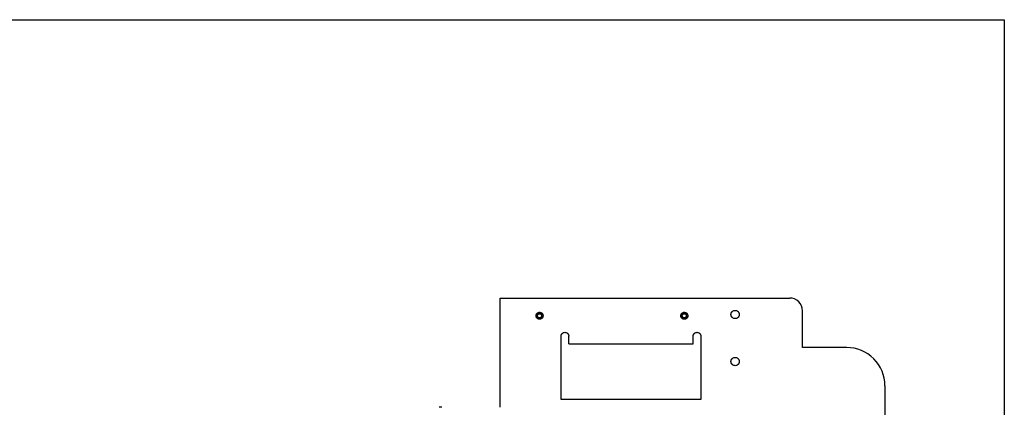
# Model space of a CAD drawing. Units: millimetres. Extents: x -23 to 5225, y -8281 to 7251.
# Drawn here: x 2410 to 3185, y -6897 to -6592 of the extents above; entities that cross this region are included whole.
import ezdxf

# ---------------------------------------------------------------- set-up
doc = ezdxf.new("R2010")
doc.units = ezdxf.units.MM

msp = doc.modelspace()

# ---------------------------------------------------------------- linework, layer by layer
for p, q in [((1192.44, -6591.63), (3185.46, -6591.63)), ((3185.46, -6591.63), (3185.46, -8281.26))]:
    msp.add_line(p, q)
at = {"color": 7, "linetype": 'Continuous', "lineweight": 25}
for p, q in [((2788.46, -6810.62), (3016.46, -6810.62)), ((2788.46, -6896.62), (2788.46, -6810.62)), ((3026.46, -6849.62), (3026.46, -6820.62)), ((2836.46, -6890.62), (2836.46, -6840.62)), ((2842.46, -6846.62), (2940.46, -6846.62)), ((2946.46, -6840.62), (2946.46, -6890.62)), ((3061.46, -6849.62), (3026.46, -6849.62)), ((3091.46, -6879.62), (3091.46, -7118.62)), ((2946.46, -6890.62), (2836.46, -6890.62))]:
    msp.add_line(p, q, dxfattribs=at)
for points, knots in [([(3026.46, -6820.62), (3026.46, -6817.97), (3025.41, -6815.43), (3021.65, -6811.67), (3019.11, -6810.62), (3016.46, -6810.62)], [0, 0, 0, 0, 0.5, 0.5, 1, 1, 1, 1]), ([(2816.71, -6824.62), (2816.71, -6824.57), (2816.71, -6824.46), (2816.72, -6824.3), (2816.75, -6824.14), (2816.78, -6823.98), (2816.82, -6823.82), (2816.88, -6823.67), (2816.94, -6823.52), (2817.01, -6823.37), (2817.09, -6823.23), (2817.17, -6823.09), (2817.27, -6822.96), (2817.37, -6822.83), (2817.48, -6822.71), (2817.59, -6822.6), (2817.71, -6822.49), (2817.84, -6822.4), (2817.98, -6822.3), (2818.11, -6822.22), (2818.26, -6822.15), (2818.6, -6821.99), (2819.19, -6821.84), (2820, -6821.89), (2820.77, -6822.16), (2821.3, -6822.55), (2821.61, -6822.9), (2821.79, -6823.16), (2821.94, -6823.43), (2822.06, -6823.71), (2822.15, -6824.01), (2822.2, -6824.31), (2822.21, -6824.52), (2822.21, -6824.62)], [0, 0, 0, 0, 0.018828, 0.037624, 0.0564, 0.075168, 0.093935, 0.112704, 0.131477, 0.150252, 0.169028, 0.187804, 0.206577, 0.225346, 0.244113, 0.262881, 0.281651, 0.300426, 0.319203, 0.337982, 0.35676, 0.375536, 0.469091, 0.562627, 0.656181, 0.749729, 0.785463, 0.821207, 0.856958, 0.892703, 0.928437, 0.964181, 1, 1, 1, 1]), ([(2819.46, -6822.62), (2818.36, -6822.62), (2817.46, -6823.52), (2817.46, -6825.72), (2818.36, -6826.62), (2819.46, -6826.62)], [0, 0, 0, 0, 0.5, 0.5, 1, 1, 1, 1]), ([(2817.86, -6824.62), (2817.86, -6824.58), (2817.86, -6824.5), (2817.87, -6824.38), (2817.9, -6824.26), (2817.93, -6824.15), (2817.97, -6824.04), (2818.02, -6823.93), (2818.07, -6823.82), (2818.14, -6823.72), (2818.21, -6823.62), (2818.29, -6823.53), (2818.37, -6823.45), (2818.46, -6823.37), (2818.56, -6823.3), (2818.66, -6823.23), (2818.76, -6823.18), (2818.87, -6823.13), (2818.99, -6823.09), (2819.24, -6823.02), (2819.64, -6823), (2820.17, -6823.15), (2820.61, -6823.47), (2820.87, -6823.83), (2820.99, -6824.15), (2821.05, -6824.38), (2821.06, -6824.54), (2821.06, -6824.62)], [0, 0, 0, 0, 0.023965, 0.047855, 0.071706, 0.095543, 0.119382, 0.143228, 0.167081, 0.190938, 0.214793, 0.238643, 0.262485, 0.286322, 0.310164, 0.334014, 0.357873, 0.381734, 0.405595, 0.42945, 0.536316, 0.643188, 0.750005, 0.856881, 0.904532, 0.952185, 1, 1, 1, 1]), ([(2819.46, -6826.62), (2819.99, -6826.62), (2820.5, -6826.41), (2821.25, -6825.66), (2821.46, -6825.15), (2821.46, -6824.09), (2821.25, -6823.58), (2820.5, -6822.83), (2819.99, -6822.62), (2819.46, -6822.62)], [0, 0, 0, 0, 0.25, 0.25, 0.5, 0.5, 0.75, 0.75, 1, 1, 1, 1]), ([(2930.71, -6824.62), (2930.71, -6824.57), (2930.71, -6824.46), (2930.72, -6824.3), (2930.75, -6824.14), (2930.78, -6823.98), (2930.82, -6823.82), (2930.88, -6823.67), (2930.94, -6823.52), (2931.01, -6823.37), (2931.09, -6823.23), (2931.17, -6823.09), (2931.27, -6822.96), (2931.37, -6822.83), (2931.48, -6822.71), (2931.59, -6822.6), (2931.71, -6822.49), (2931.84, -6822.4), (2931.98, -6822.3), (2932.11, -6822.22), (2932.26, -6822.15), (2932.6, -6821.99), (2933.19, -6821.84), (2934, -6821.89), (2934.77, -6822.16), (2935.3, -6822.55), (2935.61, -6822.9), (2935.79, -6823.16), (2935.94, -6823.43), (2936.06, -6823.71), (2936.15, -6824.01), (2936.2, -6824.31), (2936.21, -6824.52), (2936.21, -6824.62)], [0, 0, 0, 0, 0.018828, 0.037624, 0.0564, 0.075168, 0.093935, 0.112704, 0.131477, 0.150252, 0.169028, 0.187804, 0.206577, 0.225346, 0.244113, 0.262881, 0.281651, 0.300426, 0.319203, 0.337982, 0.35676, 0.375536, 0.469091, 0.562627, 0.656181, 0.749729, 0.785463, 0.821207, 0.856958, 0.892703, 0.928437, 0.964181, 1, 1, 1, 1]), ([(2933.46, -6822.62), (2932.35, -6822.62), (2931.46, -6823.52), (2931.46, -6825.72), (2932.35, -6826.62), (2933.46, -6826.62)], [0, 0, 0, 0, 0.5, 0.5, 1, 1, 1, 1]), ([(2931.86, -6824.62), (2931.86, -6824.58), (2931.86, -6824.5), (2931.87, -6824.38), (2931.9, -6824.26), (2931.93, -6824.15), (2931.97, -6824.04), (2932.02, -6823.93), (2932.07, -6823.82), (2932.14, -6823.72), (2932.21, -6823.62), (2932.29, -6823.53), (2932.37, -6823.45), (2932.46, -6823.37), (2932.56, -6823.3), (2932.66, -6823.23), (2932.76, -6823.18), (2932.87, -6823.13), (2932.99, -6823.09), (2933.24, -6823.02), (2933.64, -6823), (2934.17, -6823.15), (2934.61, -6823.47), (2934.87, -6823.83), (2934.99, -6824.15), (2935.05, -6824.38), (2935.06, -6824.54), (2935.06, -6824.62)], [0, 0, 0, 0, 0.023965, 0.047855, 0.071706, 0.095543, 0.119382, 0.143228, 0.167081, 0.190938, 0.214793, 0.238643, 0.262485, 0.286322, 0.310164, 0.334014, 0.357873, 0.381734, 0.405595, 0.42945, 0.536316, 0.643188, 0.750005, 0.856881, 0.904532, 0.952185, 1, 1, 1, 1]), ([(2933.46, -6826.62), (2933.99, -6826.62), (2934.5, -6826.41), (2935.25, -6825.66), (2935.46, -6825.15), (2935.46, -6824.09), (2935.25, -6823.58), (2934.5, -6822.83), (2933.99, -6822.62), (2933.46, -6822.62)], [0, 0, 0, 0, 0.25, 0.25, 0.5, 0.5, 0.75, 0.75, 1, 1, 1, 1]), ([(2970.21, -6823.62), (2970.21, -6823.56), (2970.21, -6823.44), (2970.23, -6823.26), (2970.25, -6823.09), (2970.28, -6822.91), (2970.33, -6822.74), (2970.38, -6822.57), (2970.45, -6822.4), (2970.52, -6822.23), (2970.6, -6822.07), (2970.69, -6821.92), (2970.79, -6821.77), (2970.89, -6821.62), (2971.01, -6821.49), (2971.13, -6821.35), (2971.26, -6821.23), (2971.39, -6821.11), (2971.53, -6821), (2971.68, -6820.9), (2972.1, -6820.64), (2972.88, -6820.35), (2974.03, -6820.35), (2974.87, -6820.66), (2975.37, -6820.99), (2975.64, -6821.2), (2975.88, -6821.44), (2976.09, -6821.71), (2976.28, -6821.99), (2976.43, -6822.3), (2976.56, -6822.61), (2976.64, -6822.94), (2976.7, -6823.28), (2976.71, -6823.51), (2976.71, -6823.62)], [0, 0, 0, 0, 0.017605, 0.035189, 0.052763, 0.070333, 0.087903, 0.105474, 0.123047, 0.140621, 0.158196, 0.17577, 0.193341, 0.210911, 0.22848, 0.246051, 0.263625, 0.2812, 0.298776, 0.316352, 0.333927, 0.444679, 0.555432, 0.666185, 0.699567, 0.73295, 0.766327, 0.799698, 0.833074, 0.866455, 0.899833, 0.933205, 0.966581, 1, 1, 1, 1]), ([(2822.21, -6824.62), (2822.21, -6824.68), (2822.21, -6824.78), (2822.19, -6824.95), (2822.17, -6825.11), (2822.14, -6825.26), (2822.09, -6825.42), (2822.04, -6825.57), (2821.98, -6825.72), (2821.91, -6825.87), (2821.83, -6826.01), (2821.75, -6826.15), (2821.65, -6826.28), (2821.55, -6826.41), (2821.44, -6826.53), (2821.33, -6826.64), (2821.2, -6826.75), (2821.08, -6826.85), (2820.94, -6826.94), (2820.8, -6827.02), (2820.66, -6827.1), (2820.32, -6827.25), (2819.73, -6827.4), (2818.91, -6827.36), (2818.14, -6827.08), (2817.62, -6826.69), (2817.3, -6826.34), (2817.13, -6826.09), (2816.98, -6825.82), (2816.86, -6825.53), (2816.77, -6825.23), (2816.72, -6824.93), (2816.71, -6824.72), (2816.71, -6824.62)], [0, 0, 0, 0, 0.018828, 0.037624, 0.0564, 0.075168, 0.093935, 0.112704, 0.131477, 0.150252, 0.169028, 0.187804, 0.206577, 0.225346, 0.244113, 0.262881, 0.281651, 0.300426, 0.319203, 0.337982, 0.35676, 0.375536, 0.469091, 0.562627, 0.656181, 0.749729, 0.785463, 0.821207, 0.856958, 0.892703, 0.928437, 0.964181, 1, 1, 1, 1]), ([(2821.06, -6824.62), (2821.06, -6824.66), (2821.06, -6824.74), (2821.04, -6824.86), (2821.02, -6824.98), (2820.99, -6825.09), (2820.95, -6825.21), (2820.9, -6825.32), (2820.85, -6825.42), (2820.78, -6825.52), (2820.71, -6825.62), (2820.63, -6825.71), (2820.55, -6825.79), (2820.46, -6825.87), (2820.36, -6825.94), (2820.26, -6826.01), (2820.15, -6826.06), (2820.04, -6826.11), (2819.93, -6826.15), (2819.68, -6826.22), (2819.28, -6826.24), (2818.75, -6826.09), (2818.31, -6825.77), (2818.05, -6825.41), (2817.92, -6825.1), (2817.87, -6824.86), (2817.86, -6824.7), (2817.86, -6824.62)], [0, 0, 0, 0, 0.023965, 0.047855, 0.071706, 0.095543, 0.119382, 0.143228, 0.167081, 0.190938, 0.214793, 0.238643, 0.262485, 0.286322, 0.310164, 0.334014, 0.357873, 0.381734, 0.405595, 0.42945, 0.536316, 0.643188, 0.750005, 0.856881, 0.904532, 0.952185, 1, 1, 1, 1]), ([(2936.21, -6824.62), (2936.21, -6824.68), (2936.21, -6824.78), (2936.19, -6824.95), (2936.17, -6825.11), (2936.14, -6825.26), (2936.09, -6825.42), (2936.04, -6825.57), (2935.98, -6825.72), (2935.91, -6825.87), (2935.83, -6826.01), (2935.75, -6826.15), (2935.65, -6826.28), (2935.55, -6826.41), (2935.44, -6826.53), (2935.33, -6826.64), (2935.2, -6826.75), (2935.08, -6826.85), (2934.94, -6826.94), (2934.8, -6827.02), (2934.66, -6827.1), (2934.32, -6827.25), (2933.73, -6827.4), (2932.91, -6827.36), (2932.14, -6827.08), (2931.62, -6826.69), (2931.3, -6826.34), (2931.13, -6826.09), (2930.98, -6825.82), (2930.86, -6825.53), (2930.77, -6825.23), (2930.72, -6824.93), (2930.71, -6824.72), (2930.71, -6824.62)], [0, 0, 0, 0, 0.018828, 0.037624, 0.0564, 0.075168, 0.093935, 0.112704, 0.131477, 0.150252, 0.169028, 0.187804, 0.206577, 0.225346, 0.244113, 0.262881, 0.281651, 0.300426, 0.319203, 0.337982, 0.35676, 0.375536, 0.469091, 0.562627, 0.656181, 0.749729, 0.785463, 0.821207, 0.856958, 0.892703, 0.928437, 0.964181, 1, 1, 1, 1]), ([(2935.06, -6824.62), (2935.06, -6824.66), (2935.06, -6824.74), (2935.04, -6824.86), (2935.02, -6824.98), (2934.99, -6825.09), (2934.95, -6825.21), (2934.9, -6825.32), (2934.85, -6825.42), (2934.78, -6825.52), (2934.71, -6825.62), (2934.63, -6825.71), (2934.55, -6825.79), (2934.46, -6825.87), (2934.36, -6825.94), (2934.26, -6826.01), (2934.15, -6826.06), (2934.04, -6826.11), (2933.93, -6826.15), (2933.68, -6826.22), (2933.28, -6826.24), (2932.75, -6826.09), (2932.31, -6825.77), (2932.05, -6825.41), (2931.92, -6825.1), (2931.87, -6824.86), (2931.86, -6824.7), (2931.86, -6824.62)], [0, 0, 0, 0, 0.023965, 0.047855, 0.071706, 0.095543, 0.119382, 0.143228, 0.167081, 0.190938, 0.214793, 0.238643, 0.262485, 0.286322, 0.310164, 0.334014, 0.357873, 0.381734, 0.405595, 0.42945, 0.536316, 0.643188, 0.750005, 0.856881, 0.904532, 0.952185, 1, 1, 1, 1]), ([(2976.71, -6823.62), (2976.71, -6823.68), (2976.71, -6823.8), (2976.69, -6823.98), (2976.67, -6824.16), (2976.63, -6824.33), (2976.59, -6824.51), (2976.53, -6824.68), (2976.47, -6824.84), (2976.4, -6825.01), (2976.32, -6825.17), (2976.23, -6825.32), (2976.13, -6825.47), (2976.02, -6825.62), (2975.91, -6825.76), (2975.79, -6825.89), (2975.66, -6826.01), (2975.53, -6826.13), (2975.38, -6826.24), (2975.24, -6826.34), (2974.82, -6826.6), (2974.03, -6826.89), (2972.88, -6826.89), (2972.05, -6826.58), (2971.55, -6826.26), (2971.28, -6826.04), (2971.04, -6825.8), (2970.82, -6825.53), (2970.64, -6825.25), (2970.48, -6824.95), (2970.36, -6824.63), (2970.27, -6824.3), (2970.22, -6823.96), (2970.21, -6823.73), (2970.21, -6823.62)], [0, 0, 0, 0, 0.017605, 0.035189, 0.052763, 0.070333, 0.087903, 0.105474, 0.123047, 0.140621, 0.158196, 0.17577, 0.193341, 0.210911, 0.22848, 0.246051, 0.263625, 0.2812, 0.298776, 0.316352, 0.333927, 0.444679, 0.555432, 0.666185, 0.699567, 0.73295, 0.766327, 0.799698, 0.833074, 0.866455, 0.899833, 0.933205, 0.966581, 1, 1, 1, 1]), ([(2836.46, -6840.62), (2836.46, -6840.57), (2836.46, -6840.46), (2836.47, -6840.29), (2836.5, -6840.13), (2836.53, -6839.96), (2836.57, -6839.8), (2836.62, -6839.65), (2836.68, -6839.49), (2836.74, -6839.34), (2836.82, -6839.19), (2836.9, -6839.05), (2836.99, -6838.91), (2837.09, -6838.78), (2837.2, -6838.65), (2837.31, -6838.53), (2837.43, -6838.41), (2837.55, -6838.3), (2837.68, -6838.2), (2837.82, -6838.11), (2838.21, -6837.87), (2838.93, -6837.61), (2839.99, -6837.61), (2840.76, -6837.89), (2841.23, -6838.19), (2841.47, -6838.39), (2841.69, -6838.61), (2841.89, -6838.85), (2842.06, -6839.12), (2842.2, -6839.4), (2842.32, -6839.69), (2842.4, -6840), (2842.45, -6840.31), (2842.46, -6840.52), (2842.46, -6840.62)], [0, 0, 0, 0, 0.017605, 0.035189, 0.052763, 0.070333, 0.087903, 0.105474, 0.123047, 0.140621, 0.158196, 0.17577, 0.193341, 0.210911, 0.22848, 0.246051, 0.263625, 0.2812, 0.298776, 0.316352, 0.333927, 0.444679, 0.555432, 0.666185, 0.699567, 0.73295, 0.766327, 0.799698, 0.833074, 0.866455, 0.899833, 0.933205, 0.966581, 1, 1, 1, 1]), ([(2940.46, -6840.62), (2940.46, -6840.57), (2940.46, -6840.46), (2940.47, -6840.29), (2940.5, -6840.13), (2940.53, -6839.96), (2940.57, -6839.8), (2940.62, -6839.65), (2940.68, -6839.49), (2940.74, -6839.34), (2940.82, -6839.19), (2940.9, -6839.05), (2940.99, -6838.91), (2941.09, -6838.78), (2941.2, -6838.65), (2941.31, -6838.53), (2941.43, -6838.41), (2941.55, -6838.3), (2941.68, -6838.2), (2941.82, -6838.11), (2942.21, -6837.87), (2942.93, -6837.61), (2943.99, -6837.61), (2944.76, -6837.89), (2945.23, -6838.19), (2945.47, -6838.39), (2945.69, -6838.61), (2945.89, -6838.85), (2946.06, -6839.12), (2946.2, -6839.4), (2946.32, -6839.69), (2946.4, -6840), (2946.45, -6840.31), (2946.46, -6840.52), (2946.46, -6840.62)], [0, 0, 0, 0, 0.017605, 0.035189, 0.052763, 0.070333, 0.087903, 0.105474, 0.123047, 0.140621, 0.158196, 0.17577, 0.193341, 0.210911, 0.22848, 0.246051, 0.263625, 0.2812, 0.298776, 0.316352, 0.333927, 0.444679, 0.555432, 0.666185, 0.699567, 0.73295, 0.766327, 0.799698, 0.833074, 0.866455, 0.899833, 0.933205, 0.966581, 1, 1, 1, 1]), ([(2842.46, -6846.62), (2842.46, -6846.62), (2842.46, -6845.99), (2842.46, -6843.74), (2842.46, -6842.21), (2842.46, -6840.62)], [0, 0, 0, 0, 0.5, 0.5, 1, 1, 1, 1]), ([(2940.46, -6846.62), (2940.46, -6846.62), (2940.46, -6846.62), (2940.46, -6846.6), (2940.46, -6846.58), (2940.46, -6846.54), (2940.46, -6846.49), (2940.46, -6846.44), (2940.46, -6846.37), (2940.46, -6846.29), (2940.46, -6846.21), (2940.46, -6846.11), (2940.46, -6846.01), (2940.46, -6845.89), (2940.46, -6845.77), (2940.46, -6845.64), (2940.46, -6845.49), (2940.46, -6845.34), (2940.46, -6845.19), (2940.46, -6845.02), (2940.46, -6844.85), (2940.46, -6844.67), (2940.46, -6844.42), (2940.46, -6844.11), (2940.46, -6843.72), (2940.46, -6843.32), (2940.46, -6842.89), (2940.46, -6842.46), (2940.46, -6842.01), (2940.46, -6841.55), (2940.46, -6841.09), (2940.46, -6840.78), (2940.46, -6840.62)], [0, 0, 0, 0, 0.026458, 0.052915, 0.07937, 0.105824, 0.132278, 0.158732, 0.185187, 0.211644, 0.2381, 0.264557, 0.291014, 0.31747, 0.343927, 0.370385, 0.396844, 0.423303, 0.449762, 0.47622, 0.502675, 0.529128, 0.555578, 0.604941, 0.65431, 0.703687, 0.753065, 0.802437, 0.851802, 0.901166, 0.950551, 1, 1, 1, 1]), ([(3091.46, -6879.62), (3091.46, -6871.66), (3088.3, -6864.03), (3077.05, -6852.78), (3069.42, -6849.62), (3061.46, -6849.62)], [0, 0, 0, 0, 0.5, 0.5, 1, 1, 1, 1]), ([(2970.21, -6860.62), (2970.21, -6860.56), (2970.21, -6860.44), (2970.23, -6860.26), (2970.25, -6860.09), (2970.28, -6859.91), (2970.33, -6859.74), (2970.38, -6859.57), (2970.45, -6859.4), (2970.52, -6859.23), (2970.6, -6859.07), (2970.69, -6858.92), (2970.79, -6858.77), (2970.89, -6858.62), (2971.01, -6858.49), (2971.13, -6858.35), (2971.26, -6858.23), (2971.39, -6858.11), (2971.53, -6858), (2971.68, -6857.9), (2972.1, -6857.64), (2972.88, -6857.35), (2974.03, -6857.35), (2974.87, -6857.66), (2975.37, -6857.99), (2975.64, -6858.2), (2975.88, -6858.44), (2976.09, -6858.71), (2976.28, -6858.99), (2976.43, -6859.3), (2976.56, -6859.61), (2976.64, -6859.94), (2976.7, -6860.28), (2976.71, -6860.51), (2976.71, -6860.62)], [0, 0, 0, 0, 0.017605, 0.035189, 0.052763, 0.070333, 0.087903, 0.105474, 0.123047, 0.140621, 0.158196, 0.17577, 0.193341, 0.210911, 0.22848, 0.246051, 0.263625, 0.2812, 0.298776, 0.316352, 0.333927, 0.444679, 0.555432, 0.666185, 0.699567, 0.73295, 0.766327, 0.799698, 0.833074, 0.866455, 0.899833, 0.933205, 0.966581, 1, 1, 1, 1]), ([(2976.71, -6860.62), (2976.71, -6860.68), (2976.71, -6860.8), (2976.69, -6860.98), (2976.67, -6861.16), (2976.63, -6861.33), (2976.59, -6861.51), (2976.53, -6861.68), (2976.47, -6861.84), (2976.4, -6862.01), (2976.32, -6862.17), (2976.23, -6862.32), (2976.13, -6862.47), (2976.02, -6862.62), (2975.91, -6862.76), (2975.79, -6862.89), (2975.66, -6863.01), (2975.53, -6863.13), (2975.38, -6863.24), (2975.24, -6863.34), (2974.82, -6863.6), (2974.03, -6863.89), (2972.88, -6863.89), (2972.05, -6863.58), (2971.55, -6863.26), (2971.28, -6863.04), (2971.04, -6862.8), (2970.82, -6862.53), (2970.64, -6862.25), (2970.48, -6861.95), (2970.36, -6861.63), (2970.27, -6861.3), (2970.22, -6860.96), (2970.21, -6860.73), (2970.21, -6860.62)], [0, 0, 0, 0, 0.017605, 0.035189, 0.052763, 0.070333, 0.087903, 0.105474, 0.123047, 0.140621, 0.158196, 0.17577, 0.193341, 0.210911, 0.22848, 0.246051, 0.263625, 0.2812, 0.298776, 0.316352, 0.333927, 0.444679, 0.555432, 0.666185, 0.699567, 0.73295, 0.766327, 0.799698, 0.833074, 0.866455, 0.899833, 0.933205, 0.966581, 1, 1, 1, 1])]:
    msp.add_open_spline(points, degree=3, knots=knots, dxfattribs=at)
msp.add_open_spline([(2742.46, -6896.62), (2741.36, -6896.62), (2740.46, -6896.62), (2740.46, -6896.62)], degree=3, dxfattribs=at)

doc.saveas('drawing.dxf')
